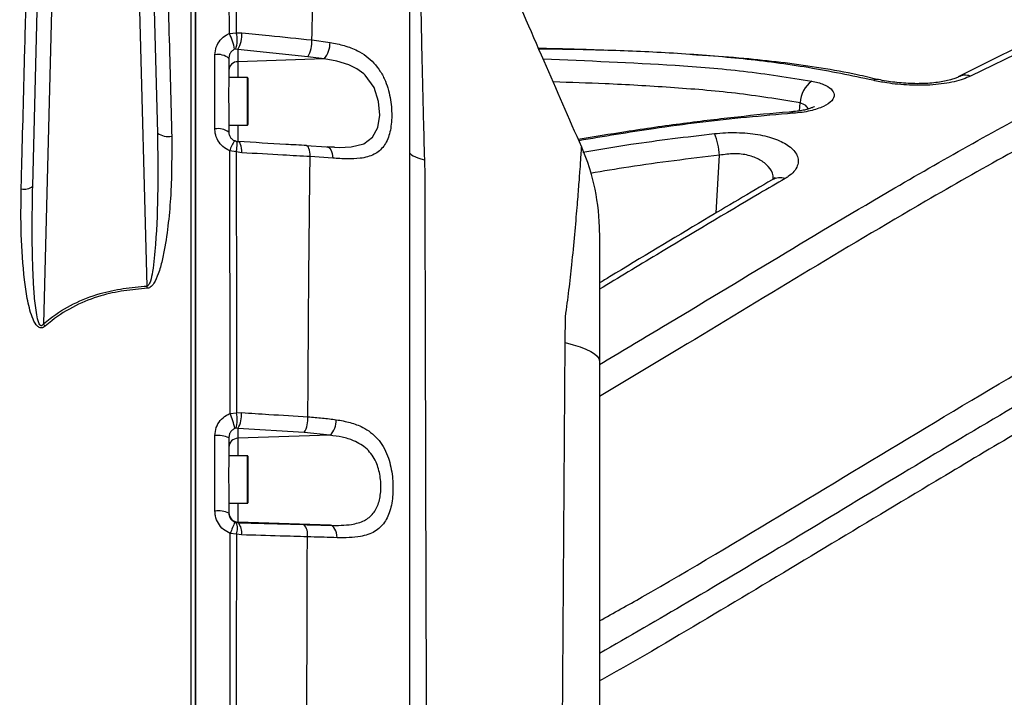
# Model space of a CAD drawing. Units: millimetres. Extents: x 1802 to 23253, y 249 to 9017.
# Drawn here: x 7777 to 7984, y 7474 to 7617 of the extents above; entities that cross this region are included whole.
import ezdxf

# ---------------------------------------------------------------- set-up
doc = ezdxf.new("R2010")
doc.units = ezdxf.units.MM
doc.header["$LTSCALE"] = 0.02
doc.header["$PDSIZE"] = -1
doc.dimstyles.new('EFORT-ST-5', dxfattribs={"dimtxt": 7.5, "dimasz": 7.5, "dimexe": 1.25, "dimexo": 0.625, "dimtad": 1, "dimlfac": 3, "dimdsep": 46, "dimtxsty": 'Standard', "dimcen": 2.5, "dimclrd": 3, "dimclre": 3, "dimadec": 0, "dimazin": 0, "dimtfac": 1, "dimtmove": 0, "dimatfit": 3, "dimfxl": 1, "dimarcsym": 0})

# ---------------------------------------------------------------- blocks, each defined once
blk = doc.blocks.new('*D175')
at = {"color": 3, "lineweight": -2}
for p, q in [((4241.26, 7567.01), (4754.42, 7536.8)), ((8011.78, 7345.05), (4829.29, 7532.39))]:
    blk.add_line(p, q, dxfattribs=at)
at = {"color": 3}
blk.add_solid([(4753.69, 7524.32), (4755.16, 7549.28), (4829.29, 7532.39)], dxfattribs=at)
at = {"layer": 'Defpoints', "color": 0}
for p in [(4829.29, 7532.39), (8011.78, 7345.05)]:
    blk.add_point(p, dxfattribs=at)
at = {"color": 0, "insert": (4373.17, 7597.44), "char_height": 75, "attachment_point": 5, "rotation": 356.631}
blk.add_mtext('R3188', dxfattribs=at)

msp = doc.modelspace()

# ---------------------------------------------------------------- linework, layer by layer
at = {"color": 7, "linetype": 'Continuous', "lineweight": 25}
for p, q in [((7803.6026, 7560.7004), (7800.4099, 7682.6247)), ((7803.4088, 7682.6247), (7805.7587, 7592.8874)), ((7779.5162, 7581.6979), (7781.1357, 7643.5462)), ((7784.1347, 7643.5462), (7781.7562, 7552.7147)), ((7820.9091, 7613.8794), (7822.3456, 7613.9996)), ((7822.3456, 7613.9996), (7823.5512, 7614.023)), ((7838.2787, 7612.5194), (7842.0851, 7612.0059)), ((7993.4283, 7612.98), (7976.8608, 7604.9093)), ((7822.7141, 7610.5168), (7822.2323, 7610.6007)), ((7837.434, 7608.9877), (7822.7141, 7610.5168)), ((7822.7141, 7610.5168), (7822.7141, 7607.9408)), ((7820.7839, 7608.6135), (7820.7839, 7603.3404)), ((7840.8596, 7608.5186), (7822.7141, 7607.9408)), ((7840.8596, 7608.5186), (7837.434, 7608.9877)), ((7822.7141, 7607.9408), (7822.7141, 7604.5846)), ((7824.6839, 7604.5846), (7820.7839, 7604.5846)), ((7824.6839, 7594.5846), (7824.6839, 7604.5846)), ((7824.7839, 7604.4846), (7824.7839, 7594.6846)), ((7813.7839, 7602.5846), (7813.724, 7602.5846)), ((7820.7839, 7598.1982), (7820.7839, 7593.074)), ((7940.8661, 7597.5748), (7940.9903, 7599.2802)), ((7820.7839, 7594.5846), (7824.6839, 7594.5846)), ((7822.7141, 7594.5846), (7822.7141, 7591.0985)), ((7822.2459, 7591.1965), (7822.7141, 7591.0985)), ((7822.7814, 7591.1036), (7822.7141, 7591.0985)), ((7837.0871, 7590.2616), (7841.3566, 7589.9815)), ((7822.3442, 7588.962), (7820.9656, 7589.1861)), ((7823.5151, 7588.7564), (7822.3442, 7588.962)), ((7842.6372, 7587.6128), (7837.8934, 7587.9384)), ((7923.3672, 7576.1069), (7924.0513, 7588.2431)), ((7891.5919, 7548.774), (7891.6365, 7554.2388)), ((7898.7839, 7544.9337), (7898.7839, 7463.2966)), ((7821.0661, 7533.8537), (7822.3723, 7533.9757)), ((7822.3723, 7533.9757), (7823.472, 7534.0301)), ((7822.7141, 7530.719), (7822.2743, 7530.7574)), ((7836.6656, 7529.8298), (7822.7141, 7530.719)), ((7822.7141, 7530.719), (7822.7141, 7528.6312)), ((7842.045, 7529.2698), (7836.6656, 7529.8298)), ((7820.7839, 7528.7194), (7820.7839, 7523.3369)), ((7842.045, 7529.2698), (7822.7141, 7528.6312)), ((7822.7141, 7528.6312), (7822.7141, 7524.9634)), ((7824.6839, 7524.9634), (7820.7839, 7524.9634)), ((7824.6839, 7514.9634), (7824.6839, 7524.9634)), ((7824.7839, 7524.8634), (7824.7839, 7515.0634)), ((7813.7839, 7522.9634), (7813.72, 7522.9634)), ((7820.7839, 7518.0782), (7820.7839, 7512.868)), ((7820.7839, 7514.9634), (7824.6839, 7514.9634)), ((7822.7141, 7514.9634), (7822.7141, 7510.9869)), ((7822.2833, 7510.9195), (7822.7141, 7510.8628)), ((7822.7141, 7510.9869), (7822.7141, 7510.8628)), ((7842.1762, 7510.3074), (7822.7141, 7510.9869)), ((7822.7141, 7510.8628), (7836.5647, 7510.4576)), ((7822.3841, 7508.4364), (7821.0952, 7508.6169)), ((7823.4613, 7508.2862), (7822.3841, 7508.4364))]:
    msp.add_line(p, q, dxfattribs=at)
at = {"color": 7, "linetype": 'Continuous', "lineweight": 25, "flags": 128}
for points in [[(7843.0342, 7589.9143), (7844.0129, 7589.8751), (7846.5479, 7589.993), (7849.2034, 7590.6709), (7851.0222, 7592.0183), (7852.1141, 7594.0618), (7852.5321, 7596.6514), (7852.3132, 7599.5249), (7851.3352, 7602.5239), (7849.4987, 7605.0813), (7849.1628, 7605.3944), (7847.6967, 7606.4635), (7846.0298, 7607.286), (7843.546, 7608.0547), (7840.8596, 7608.5186), (7840.8596, 7608.5186)], [(7957.4492, 7604.1944), (7956.9711, 7604.2171), (7956.3516, 7604.0112)], [(7939.221, 7597.371), (7939.3349, 7597.3374), (7939.5523, 7597.0619)], [(7822.3442, 7588.962), (7822.4355, 7589.4234), (7822.4987, 7589.8534), (7822.5319, 7590.2399), (7822.5342, 7590.572), (7822.5055, 7590.8402), (7822.4466, 7591.0371), (7822.3592, 7591.157), (7822.2959, 7591.19)], [(7823.5151, 7588.7564), (7823.4944, 7589.2602), (7823.4461, 7589.7282), (7823.3717, 7590.1458), (7823.2736, 7590.4999), (7823.1549, 7590.7797), (7823.0192, 7590.9763), (7822.8707, 7591.0837), (7822.7814, 7591.1036)], [(7837.8934, 7587.9384), (7837.8715, 7588.4389), (7837.8222, 7588.9034), (7837.747, 7589.3176), (7837.6482, 7589.6687), (7837.5289, 7589.946), (7837.3928, 7590.1407), (7837.244, 7590.247), (7837.1568, 7590.2666)], [(7841.3566, 7589.9815), (7841.5983, 7589.9612), (7841.8292, 7589.8487), (7842.0422, 7589.6474), (7842.2307, 7589.3638), (7842.3888, 7589.0064), (7842.5116, 7588.5866), (7842.5953, 7588.1172), (7842.6372, 7587.6128)], [(7858.7839, 7589.0051), (7858.8347, 7588.7761), (7858.9866, 7588.5484), (7859.2389, 7588.3229), (7859.5903, 7588.1009), (7860.0391, 7587.8835), (7860.583, 7587.6718), (7861.2192, 7587.4668), (7861.9445, 7587.2696)], [(7803.6341, 7560.211), (7803.6302, 7560.2716), (7803.6262, 7560.3324), (7803.6223, 7560.3934), (7803.6184, 7560.4546), (7803.6144, 7560.5159), (7803.6105, 7560.5773), (7803.6065, 7560.6388), (7803.6026, 7560.7004)], [(7890.8128, 7446.1254), (7890.8249, 7447.7117), (7891.5919, 7548.774)], [(7891.5919, 7548.774), (7893.2419, 7548.3383), (7894.6895, 7547.885), (7895.9271, 7547.4167), (7896.9485, 7546.9355), (7897.7484, 7546.4441), (7898.3227, 7545.945), (7898.6685, 7545.4407), (7898.7839, 7544.9337)], [(7843.5479, 7507.6974), (7843.501, 7508.2119), (7843.4101, 7508.6986), (7843.2778, 7509.1424), (7843.1083, 7509.5296), (7842.9068, 7509.8483), (7842.6795, 7510.0887), (7842.4334, 7510.2433), (7842.1762, 7510.3074)]]:
    msp.add_lwpolyline(points, dxfattribs=at)
at = {"color": 7, "linetype": 'Continuous', "lineweight": 25}
for centre, radius, start, end in [((7808.2788, 7607.8824), 13.9817, 11.022098, 25.398962), ((7816.9549, 7612.4781), 5.6013, 340.41774, 15.761701), ((7816.7616, 7613.7909), 6.7935, 331.188133, 1.957725), ((7831.508, 7612.2721), 6.7752, 331.003246, 2.092117), ((7836.8425, 7611.8892), 5.2439, 320.002141, 1.275619), ((7818.5264, 7606.0197), 3.4387, 48.965926, 101.132988), ((7822.6927, 7606.0302), 1.9107, 89.355634, 177.355753), ((7824.6839, 7604.4846), 0.1, 0, 90), ((7975.8023, 7601.633), 3.443, 72.095377, 116.391136), ((7947.3455, 7598.8214), 6.3718, 127.663331, 175.870836), ((7818.5371, 7590.1364), 3.6984, 52.589788, 100.510068), ((7824.6839, 7594.6846), 0.1, 270, 360), ((7807.9611, 7596.0079), 3.8194, 234.786148, 282.133746), ((7909.9748, 7587.3354), 14.1058, 3.689553, 22.783338), ((7828.8261, 7586.5719), 8.2838, 145.295605, 161.60444), ((7853.7846, 7571.9462), 44.9994, 359.999454, 23.523519), ((7936.7956, 7580.1239), 3.3775, 71.992638, 119.475614), ((7777.6516, 7584.2375), 3.1507, 259.8376, 306.285883), ((7913.7051, 7664.4372), 172.8942, 220.254943, 220.456851), ((7804.295, 7526.7894), 18.1981, 12.447594, 22.841735), ((7817.2044, 7532.5224), 5.3683, 340.80567, 15.707096), ((7817.3325, 7533.6931), 6.1487, 331.073498, 3.141795), ((7831.2851, 7532.8072), 6.1494, 331.041372, 3.176899), ((7839.1208, 7532.4003), 4.2837, 313.048785, 1.93865), ((7818.5598, 7524.3302), 4.9206, 63.127063, 98.146861), ((7822.7271, 7526.6873), 1.9439, 90.383213, 178.441848), ((7824.6839, 7524.8634), 0.1, 0, 90), ((7824.6839, 7515.0634), 0.1, 270, 360), ((7818.5626, 7508.1264), 5.2361, 64.897594, 97.683938), ((7822.7837, 7512.9855), 1.9998, 180.005035, 268.005521), ((7842.8295, 7500.9886), 23.0341, 154.282497, 160.660014), ((7819.6563, 7509.5693), 2.9537, 337.447058, 27.203043), ((7820.5741, 7508.8456), 2.9409, 349.034717, 43.308112), ((7834.4339, 7508.4431), 2.9323, 349.057312, 43.392484)]:
    msp.add_arc(centre, radius, start, end, dxfattribs=at)
for points, knots in [([(7813.7839, 7256.0127), (7813.7839, 7259.6286), (7813.7839, 7266.8735), (7813.7839, 7279.5354), (7813.7839, 7293.9655), (7813.7839, 7308.5095), (7813.7839, 7321.5126), (7813.7839, 7332.8715), (7813.7839, 7346.4436), (7813.7839, 7362.1946), (7813.7839, 7380.0698), (7813.7839, 7397.9018), (7813.7839, 7421.7188), (7813.7839, 7451.5277), (7813.7839, 7487.3728), (7813.7839, 7523.2755), (7813.7839, 7553.2147), (7813.7839, 7577.0717), (7813.7839, 7594.9286), (7813.7839, 7612.6804), (7813.7839, 7628.2498), (7813.7839, 7641.6337), (7813.7839, 7652.7033), (7813.7839, 7663.435), (7813.7839, 7673.7804), (7813.7839, 7683.9596), (7813.7839, 7693.8758), (7813.7839, 7703.4018), (7813.7839, 7711.8254), (7813.7839, 7719.1254), (7813.7839, 7725.4306), (7813.7839, 7731.0634), (7813.7839, 7735.9264), (7813.7839, 7739.946), (7813.7839, 7743.2121), (7813.7839, 7745.7653), (7813.7839, 7747.7227), (7813.7839, 7749.0185), (7813.7839, 7749.7261), (7813.7839, 7749.961), (7813.7839, 7750.0298), (7813.7839, 7749.944), (7813.7839, 7749.9295)], [0, 0, 0, 0, 0.01989709, 0.03986673, 0.06738849, 0.09490999, 0.11378864, 0.13268272, 0.15156154, 0.18124429, 0.21095554, 0.24070186, 0.27043246, 0.33006266, 0.38969163, 0.45000303, 0.51035348, 0.54064883, 0.57094283, 0.60133604, 0.63172612, 0.65161678, 0.67153201, 0.69053908, 0.70955402, 0.72855226, 0.74821168, 0.76789392, 0.78753518, 0.80406196, 0.8205865, 0.83761533, 0.85464439, 0.87116712, 0.88769238, 0.9046075, 0.92152568, 0.9401722, 0.95884088, 0.97753202, 0.99620921, 1, 1, 1, 1]), ([(7858.7839, 7710.5566), (7858.7839, 7710.5531), (7858.7839, 7710.5428), (7858.7839, 7710.2934), (7858.7839, 7709.5606), (7858.7839, 7708.2632), (7858.7839, 7706.4796), (7858.7839, 7704.3751), (7858.7839, 7701.6859), (7858.7839, 7698.3986), (7858.7839, 7694.5232), (7858.7839, 7690.0604), (7858.7839, 7684.9849), (7858.7839, 7678.8889), (7858.7839, 7671.76), (7858.7839, 7663.6193), (7858.7839, 7653.5099), (7858.7839, 7641.3251), (7858.7839, 7627.2287), (7858.7839, 7613.0455), (7858.7839, 7598.8383), (7858.7839, 7584.4813), (7858.7839, 7567.0428), (7858.7839, 7546.5164), (7858.7839, 7522.8898), (7858.7839, 7495.195), (7858.7839, 7463.4252), (7858.7839, 7425.4842), (7858.7839, 7399.4419), (7858.7839, 7385.3709)], [0, 0, 0, 0, 0.01281096, 0.03843936, 0.0640245, 0.0895683, 0.10839333, 0.12721495, 0.1464626, 0.16570669, 0.18448879, 0.20327057, 0.22267108, 0.24207533, 0.26639387, 0.29076634, 0.31511502, 0.35313323, 0.39116907, 0.42777721, 0.46439005, 0.50118479, 0.53798131, 0.59737219, 0.65677724, 0.71617854, 0.80555836, 0.89494085, 1, 1, 1, 1]), ([(7860.4515, 7669.1757), (7860.4515, 7669.1737), (7860.4516, 7669.1687), (7860.4602, 7668.3767), (7860.4767, 7666.8814), (7860.5017, 7664.67), (7860.5346, 7661.8296), (7860.5761, 7658.3674), (7860.6274, 7654.2513), (7860.6893, 7649.5462), (7860.7614, 7644.3449), (7860.8455, 7638.6523), (7860.9439, 7632.4313), (7861.0576, 7625.787), (7861.1868, 7618.8417), (7861.3339, 7611.5895), (7861.5037, 7603.9961), (7861.7027, 7595.8614), (7861.8614, 7590.2226), (7861.9445, 7587.2696)], [0, 0, 0, 0, 0.039961249, 0.098834432, 0.159514599, 0.220195319, 0.278852985, 0.337510663, 0.397960419, 0.45840978, 0.516948415, 0.575486559, 0.635815042, 0.696143056, 0.754638991, 0.813134619, 0.873424384, 0.93371393, 1, 1, 1, 1]), ([(7895.0412, 7589.9141), (7892.4014, 7595.9675), (7886.9137, 7608.5518), (7879.4471, 7625.671), (7872.5841, 7641.4125), (7866.5501, 7655.2575), (7862.4967, 7664.5564), (7860.478, 7669.1873)], [0, 0, 0, 0, 0.22912295, 0.47631138, 0.64775132, 0.82457914, 1, 1, 1, 1]), ([(7820.9091, 7613.8794), (7820.8869, 7618.3867), (7820.8424, 7627.4011), (7820.7671, 7640.7741), (7820.7256, 7654.0126), (7820.6747, 7662.6169), (7820.6493, 7666.9188)], [0, 0, 0, 0, 0.24921089, 0.49840082, 0.7492187, 1, 1, 1, 1]), ([(7822.3194, 7666.5455), (7822.3187, 7662.3144), (7822.3173, 7653.8516), (7822.2969, 7640.7705), (7822.3192, 7627.492), (7822.3368, 7618.4972), (7822.3456, 7613.9996)], [0, 0, 0, 0, 0.24900661, 0.49804833, 0.74901334, 1, 1, 1, 1]), ([(7838.2787, 7612.5194), (7838.361, 7616.5934), (7838.5257, 7624.7464), (7838.8496, 7637.3998), (7839.2572, 7650.4898), (7839.6175, 7659.2856), (7839.798, 7663.6911)], [0, 0, 0, 0, 0.23213677, 0.4645587, 0.73181232, 1, 1, 1, 1]), ([(7777.0957, 7581.1363), (7777.1464, 7583.0889), (7777.3999, 7592.853), (7777.7638, 7606.8369), (7778.1857, 7622.9944), (7778.4055, 7631.3789), (7778.514, 7635.5461), (7778.514, 7635.5462)], [0, 0, 0, 0, 0.10639283, 0.53204094, 0.7660256, 0.99999894, 1, 1, 1, 1]), ([(7807.6283, 7635.5462), (7807.6283, 7635.5461), (7807.6785, 7633.6517), (7807.8275, 7627.9512), (7808.0792, 7618.3805), (7808.4076, 7605.8585), (7808.6367, 7597.1228), (7808.7639, 7592.2738)], [0, 0, 0, 0, 0.00000133, 0.13337064, 0.40021689, 0.66707212, 1, 1, 1, 1]), ([(7812.7839, 7635.5462), (7812.7839, 7630.165), (7812.7839, 7619.0455), (7812.7839, 7601.5654), (7812.7839, 7582.8583), (7812.7839, 7562.9348), (7812.7839, 7541.8662), (7812.7839, 7519.7369), (7812.7839, 7495.8635), (7812.7839, 7470.3786), (7812.7839, 7443.4897), (7812.7839, 7416.307), (7812.7839, 7389.2696), (7812.7839, 7371.3327), (7812.7839, 7362.4773)], [0, 0, 0, 0, 0.061189126, 0.126439246, 0.195804965, 0.269272239, 0.346644218, 0.427649528, 0.511971687, 0.607814024, 0.705890878, 0.805084875, 0.903770878, 1, 1, 1, 1]), ([(7813.7839, 7635.5462), (7813.7839, 7630.165), (7813.7839, 7619.0455), (7813.7839, 7601.5654), (7813.7839, 7582.8583), (7813.7839, 7562.9348), (7813.7839, 7541.8662), (7813.7839, 7519.7369), (7813.7839, 7495.8635), (7813.7839, 7470.3786), (7813.7839, 7443.4897), (7813.7839, 7416.307), (7813.7839, 7389.2696), (7813.7839, 7371.3327), (7813.7839, 7362.4773)], [0, 0, 0, 0, 0.061189126, 0.126439246, 0.195804965, 0.269272239, 0.346644218, 0.427649528, 0.511971687, 0.607814024, 0.705890878, 0.805084875, 0.903770878, 1, 1, 1, 1]), ([(7817.8625, 7609.3936), (7817.9181, 7609.9493), (7818.0294, 7611.0603), (7818.9042, 7612.5239), (7819.9491, 7613.4395), (7820.6846, 7613.7765), (7820.9091, 7613.8794)], [0, 0, 0, 0, 0.292201882, 0.584174656, 0.873110239, 1, 1, 1, 1]), ([(7823.5512, 7614.023), (7825.4498, 7613.8299), (7830.3607, 7613.3306), (7835.2684, 7612.8278), (7838.2787, 7612.5194)], [0, 0, 0, 0, 0.38661454, 1, 1, 1, 1]), ([(7992.8387, 7613.6966), (7992.6993, 7613.6357), (7989.4909, 7612.2352), (7983.2987, 7609.2755), (7977.2725, 7606.2423), (7974.2818, 7604.737)], [0, 0, 0, 0, 0.02236636, 0.51481925, 1, 1, 1, 1]), ([(7822.0026, 7610.5555), (7821.9127, 7610.512), (7821.6161, 7610.3683), (7821.1962, 7609.971), (7820.8492, 7609.3358), (7820.8058, 7608.8558), (7820.7839, 7608.6135)], [0, 0, 0, 0, 0.12371651, 0.40831889, 0.70145825, 1, 1, 1, 1]), ([(7822.2323, 7610.6007), (7822.1981, 7610.6001), (7822.1327, 7610.5987), (7822.0504, 7610.5753), (7822.0092, 7610.5582), (7822.0026, 7610.5555)], [0, 0, 0, 0, 0.4782509, 0.91699556, 1, 1, 1, 1]), ([(7842.0851, 7612.0059), (7843.0989, 7611.8043), (7845.1253, 7611.4013), (7847.6504, 7610.4134), (7849.7139, 7609.1629), (7851.3454, 7607.7241), (7852.7031, 7605.9473), (7853.7162, 7603.9847), (7854.4091, 7601.9233), (7854.8351, 7599.9372), (7855.05, 7597.9747), (7855.0844, 7596.1071), (7854.9392, 7594.345), (7854.6176, 7592.7249), (7854.1054, 7591.3054), (7853.3974, 7590.0917), (7852.4853, 7589.1267), (7850.9496, 7588.1138), (7848.7021, 7587.5303), (7845.7078, 7587.4075), (7843.6612, 7587.5444), (7842.6372, 7587.6128)], [0, 0, 0, 0, 0.07134246, 0.14260352, 0.19589275, 0.24912346, 0.30137226, 0.35354463, 0.39676241, 0.43995007, 0.47934691, 0.51873756, 0.55803843, 0.59735063, 0.63767043, 0.67801549, 0.72009958, 0.76221586, 0.85420063, 0.92705045, 1, 1, 1, 1]), ([(7900.0451, 7610.315), (7899.8072, 7610.326), (7895.1183, 7610.5429), (7890.4254, 7610.6307), (7885.9705, 7610.7141)], [0, 0, 0, 0, 0.05073496, 1, 1, 1, 1]), ([(7956.3516, 7604.0112), (7951.8146, 7604.9622), (7942.7378, 7606.8649), (7928.9911, 7608.6055), (7915.1992, 7609.7431), (7901.3764, 7610.3365), (7891.6494, 7610.5466), (7886.5327, 7610.5832), (7886.026, 7610.5868)], [0, 0, 0, 0, 0.19527157, 0.39066949, 0.58639966, 0.78240946, 0.97845317, 1, 1, 1, 1]), ([(7817.8625, 7593.7727), (7817.8625, 7595.7167), (7817.8625, 7600.9385), (7817.8625, 7606.1329), (7817.8625, 7609.3936)], [0, 0, 0, 0, 0.37227184, 1, 1, 1, 1]), ([(7886.9267, 7608.5215), (7896.1842, 7608.1463), (7910.262, 7607.5757), (7929.1293, 7606.1229), (7938.6787, 7604.6178), (7943.4522, 7603.8654)], [0, 0, 0, 0, 0.48992966, 0.74502901, 1, 1, 1, 1]), ([(7957.4404, 7604.1602), (7955.9638, 7604.5056), (7951.9757, 7605.4384), (7945.4519, 7606.6189), (7937.8454, 7607.7207), (7929.9302, 7608.5654), (7923.4081, 7609.1039), (7919.4501, 7609.3281), (7918.3304, 7609.3915)], [0, 0, 0, 0, 0.11436126, 0.30886297, 0.5013591, 0.69696445, 0.91427393, 1, 1, 1, 1]), ([(7898.7839, 7544.1675), (7903.1637, 7546.7771), (7915.7248, 7554.2614), (7936.4125, 7566.8307), (7958.2045, 7579.8306), (7977.3364, 7590.8073), (7993.8036, 7599.8167), (8004.8747, 7605.2016), (8010.4097, 7607.8938)], [0, 0, 0, 0, 0.118001896, 0.338425569, 0.558845891, 0.705904299, 0.85296639, 1, 1, 1, 1]), ([(8019.6934, 7606.0094), (8013.8327, 7603.2794), (8002.1095, 7597.8187), (7984.7068, 7588.4608), (7964.4902, 7576.9494), (7941.4735, 7563.2193), (7918.6402, 7549.3012), (7904.3957, 7540.7786), (7898.7839, 7537.4211)], [0, 0, 0, 0, 0.143171599, 0.286382115, 0.429587753, 0.644831622, 0.860079931, 1, 1, 1, 1]), ([(7976.8608, 7604.9093), (7976.3643, 7604.6828), (7975.3713, 7604.2301), (7973.4719, 7603.6949), (7971.3185, 7603.2929), (7968.9714, 7603.0397), (7966.5129, 7602.94), (7964.0293, 7602.9794), (7961.5751, 7603.1558), (7958.9451, 7603.473), (7957.2909, 7603.8162), (7956.3516, 7604.0112)], [0, 0, 0, 0, 0.10904635, 0.21806734, 0.32765518, 0.43723356, 0.54388826, 0.65055217, 0.75599233, 0.86144924, 1, 1, 1, 1]), ([(7974.2722, 7604.7201), (7974.2585, 7604.7122), (7974.1149, 7604.6296), (7973.5683, 7604.3997), (7972.6298, 7604.0929), (7971.4189, 7603.8024), (7969.9601, 7603.5608), (7968.3163, 7603.388), (7966.5343, 7603.3027), (7964.665, 7603.3051), (7962.7761, 7603.4002), (7960.9021, 7603.5811), (7959.1417, 7603.8452), (7957.9746, 7604.0594), (7957.4747, 7604.1898), (7957.4521, 7604.1957)], [0, 0, 0, 0, 0.008504323, 0.089450675, 0.16869578, 0.254550626, 0.342397192, 0.431833495, 0.524305076, 0.616369242, 0.710588514, 0.805079144, 0.900586534, 0.995501034, 1, 1, 1, 1]), ([(7820.7839, 7603.3404), (7820.7674, 7602.9425), (7820.731, 7602.0661), (7820.6846, 7600.3797), (7820.7764, 7599.0231), (7820.7829, 7598.3165), (7820.7839, 7598.1982)], [0, 0, 0, 0, 0.27467756, 0.60506121, 0.93388853, 1, 1, 1, 1]), ([(7940.9903, 7599.2802), (7936.4625, 7600.0091), (7927.4025, 7601.4675), (7913.6952, 7602.5398), (7900.9088, 7603.2966), (7892.6849, 7603.5579), (7889.0408, 7603.6737)], [0, 0, 0, 0, 0.26326703, 0.5267898, 0.79031792, 1, 1, 1, 1]), ([(7943.4522, 7603.8654), (7944.3341, 7603.6531), (7946.0938, 7603.2293), (7947.6986, 7602.1954), (7948.3484, 7600.988), (7947.8337, 7599.6828), (7946.3777, 7598.6663), (7944.6627, 7597.9896), (7943.1423, 7597.5681), (7941.4257, 7597.2423), (7940.1767, 7597.122), (7939.5523, 7597.0619)], [0, 0, 0, 0, 0.1324452, 0.26427482, 0.40153292, 0.54718407, 0.6979215, 0.77303737, 0.84813161, 0.92407564, 1, 1, 1, 1]), ([(7944.059, 7598.5169), (7944.0572, 7598.5153), (7944.0527, 7598.5111), (7943.782, 7598.3543), (7943.2332, 7598.1293), (7942.4046, 7597.8701), (7941.3445, 7597.6354), (7940.2448, 7597.4588), (7939.4971, 7597.4025), (7939.2134, 7597.3811)], [0, 0, 0, 0, 0.09270214, 0.23305832, 0.38883758, 0.54340926, 0.71515729, 0.8918931, 1, 1, 1, 1]), ([(7942.7706, 7597.9964), (7942.6045, 7598.2447), (7942.2375, 7598.7935), (7941.4315, 7599.108), (7940.9903, 7599.2802)], [0, 0, 0, 0, 0.45255651, 1, 1, 1, 1]), ([(7939.223, 7597.3507), (7939.0408, 7597.3381), (7935.2472, 7597.0759), (7927.6561, 7596.2835), (7916.195, 7594.9206), (7905.0153, 7593.3278), (7897.6518, 7592.102), (7894.3283, 7591.5487)], [0, 0, 0, 0, 0.01210091, 0.25201457, 0.50555737, 0.77683803, 1, 1, 1, 1]), ([(7939.5523, 7597.0619), (7936.2746, 7596.788), (7926.4403, 7595.9662), (7911.3723, 7594.1389), (7899.6608, 7592.1728), (7894.4385, 7591.2962)], [0, 0, 0, 0, 0.21691106, 0.65080523, 1, 1, 1, 1]), ([(7820.9656, 7589.1861), (7820.4685, 7589.4475), (7819.4736, 7589.9708), (7818.4267, 7591.3107), (7817.9231, 7592.6384), (7817.8781, 7593.4802), (7817.8625, 7593.7727)], [0, 0, 0, 0, 0.28170627, 0.56376313, 0.84841284, 1, 1, 1, 1]), ([(7805.7587, 7592.8874), (7805.8147, 7588.9762), (7805.9266, 7581.1657), (7805.5563, 7571.4381), (7804.9783, 7564.939), (7804.4112, 7562.1043), (7804.0585, 7561.0858), (7803.779, 7560.7651), (7803.66, 7560.7088), (7803.6146, 7560.7021), (7803.6026, 7560.7004)], [0, 0, 0, 0, 0.36114795, 0.72120457, 0.89819361, 0.96070616, 0.9882121, 0.99580445, 0.99888937, 1, 1, 1, 1]), ([(7808.7639, 7592.2738), (7808.7746, 7588.3886), (7808.7906, 7582.5575), (7808.1855, 7574.7735), (7807.5355, 7569.9233), (7806.7938, 7566.0721), (7806.0587, 7563.4754), (7805.2545, 7561.5421), (7804.4686, 7560.5489), (7803.9391, 7560.2549), (7803.7207, 7560.2235), (7803.6341, 7560.211)], [0, 0, 0, 0, 0.35229521, 0.52873089, 0.70509044, 0.79351104, 0.88179402, 0.94750482, 0.98060189, 0.99230705, 1, 1, 1, 1]), ([(7820.7839, 7593.074), (7820.7902, 7592.9598), (7820.8079, 7592.6336), (7821.0065, 7592.1168), (7821.4233, 7591.5893), (7821.8258, 7591.3803), (7822.0252, 7591.2769)], [0, 0, 0, 0, 0.15544907, 0.44410189, 0.72464723, 1, 1, 1, 1]), ([(7895.2906, 7588.8953), (7898.6579, 7589.4625), (7907.8493, 7591.0107), (7917.1112, 7592.1046), (7922.98, 7592.7978)], [0, 0, 0, 0, 0.36635801, 1, 1, 1, 1]), ([(7922.98, 7592.7978), (7923.7521, 7592.8666), (7925.2962, 7593.0042), (7927.6492, 7593.0271), (7929.9457, 7592.9002), (7932.1218, 7592.6199), (7934.1094, 7592.1936), (7935.8984, 7591.6357), (7937.4428, 7590.9525), (7938.7519, 7590.1427), (7939.7481, 7589.2274), (7940.4188, 7588.1986), (7940.6766, 7587.1045), (7940.4853, 7585.9543), (7939.7866, 7584.8206), (7938.8241, 7583.9429), (7938.0661, 7583.4756), (7937.8397, 7583.336)], [0, 0, 0, 0, 0.06260183, 0.12519329, 0.18810947, 0.25103203, 0.31319393, 0.37537441, 0.4401401, 0.50492829, 0.575471, 0.64603293, 0.72347208, 0.800915, 0.88299783, 0.96505523, 1, 1, 1, 1]), ([(7822.2965, 7591.1917), (7822.2628, 7591.2014), (7822.1752, 7591.2266), (7822.0568, 7591.2709), (7821.984, 7591.3015), (7821.9681, 7591.3082)], [0, 0, 0, 0, 0.32830454, 0.85288909, 1, 1, 1, 1]), ([(7837.1568, 7590.2665), (7835.6915, 7590.352), (7830.9021, 7590.6313), (7826.1085, 7590.9098), (7822.7814, 7591.1031)], [0, 0, 0, 0, 0.305938, 1, 1, 1, 1]), ([(7843.0338, 7589.9075), (7842.7335, 7589.9141), (7842.2343, 7589.925), (7841.6798, 7589.9723), (7841.459, 7589.9911)], [0, 0, 0, 0, 0.60163058, 1, 1, 1, 1]), ([(7891.6365, 7554.2388), (7891.6366, 7554.2389), (7891.8989, 7556.1366), (7892.3837, 7559.8825), (7893.0311, 7565.7428), (7893.6106, 7571.6841), (7894.0869, 7577.2008), (7894.4494, 7581.7795), (7894.715, 7585.3609), (7894.9005, 7587.9826), (7895.0136, 7589.632), (7895.0261, 7589.8189), (7895.0323, 7589.9102)], [0, 0, 0, 0, 0.00000088, 0.09281263, 0.18673668, 0.30748524, 0.4308679, 0.54338023, 0.65810346, 0.7722654, 0.88878287, 1, 1, 1, 1]), ([(7821.0661, 7533.8537), (7821.0615, 7538.2044), (7821.0495, 7549.6426), (7821.0294, 7568.1194), (7820.9869, 7582.1625), (7820.9656, 7589.1861)], [0, 0, 0, 0, 0.2347997, 0.6172873, 1, 1, 1, 1]), ([(7822.3442, 7588.962), (7822.3531, 7581.9742), (7822.371, 7567.9935), (7822.3698, 7549.6321), (7822.3716, 7538.2737), (7822.3723, 7533.9757)], [0, 0, 0, 0, 0.383162415, 0.766591318, 1, 1, 1, 1]), ([(7837.8934, 7587.9384), (7835.988, 7588.0468), (7831.1964, 7588.3195), (7826.4026, 7588.5922), (7823.5151, 7588.7564)], [0, 0, 0, 0, 0.39766332, 1, 1, 1, 1]), ([(7837.425, 7533.148), (7837.4678, 7540.3389), (7837.5533, 7554.7249), (7837.7139, 7572.9843), (7837.8463, 7584.0164), (7837.8934, 7587.9384)], [0, 0, 0, 0, 0.39176783, 0.78376458, 1, 1, 1, 1]), ([(7924.0513, 7588.2431), (7917.6662, 7587.4845), (7908.5861, 7586.4056), (7899.5728, 7584.8749), (7896.8977, 7584.4206)], [0, 0, 0, 0, 0.703205673, 1, 1, 1, 1]), ([(7935.3174, 7583.1845), (7935.3348, 7583.4325), (7935.4004, 7584.363), (7934.4666, 7585.8346), (7932.6711, 7587.3459), (7930.1505, 7588.3078), (7927.1279, 7588.6769), (7925.0784, 7588.3879), (7924.0513, 7588.2431)], [0, 0, 0, 0, 0.07719123, 0.28954585, 0.47789597, 0.65246438, 0.82583448, 1, 1, 1, 1]), ([(7861.9445, 7587.2696), (7861.9706, 7586.3774), (7861.9967, 7585.4851), (7862.0236, 7584.591), (7862.0236, 7584.591)], [0, 0, 0, 0, 0.99997776, 1, 1, 1, 1]), ([(7862.0236, 7584.591), (7862.0236, 7584.591), (7862.1131, 7535.8616), (7862.3355, 7467.921), (7862.5391, 7399.9831), (7862.5967, 7380.7767)], [0, 0, 0, 0, 0.00000029, 0.71729474, 1, 1, 1, 1]), ([(7937.8397, 7583.336), (7936.0395, 7582.2825), (7927.0381, 7577.0148), (7914.0283, 7569.21), (7902.8111, 7562.4468), (7898.7839, 7560.0187)], [0, 0, 0, 0, 0.13811425, 0.69057537, 1, 1, 1, 1]), ([(7935.7278, 7583.4916), (7935.7261, 7583.4901), (7935.7219, 7583.4864), (7935.533, 7583.3034), (7935.2208, 7583.1245), (7935.1058, 7583.0585)], [0, 0, 0, 0, 0.30281164, 0.74316076, 1, 1, 1, 1]), ([(7781.7562, 7552.7147), (7781.6936, 7552.6169), (7781.6077, 7552.4826), (7781.4601, 7552.3706), (7781.3692, 7552.3347), (7781.2817, 7552.3291), (7781.1958, 7552.3581), (7781.103, 7552.4225), (7780.9398, 7552.6101), (7780.6141, 7553.3395), (7780.2049, 7555.3561), (7779.8316, 7558.5377), (7779.6237, 7562.5569), (7779.3313, 7570.2739), (7779.435, 7576.682), (7779.5162, 7581.6979)], [0, 0, 0, 0, 0.011292015, 0.015501025, 0.017948965, 0.020851747, 0.02399477, 0.02679278, 0.032070033, 0.048568306, 0.105356976, 0.235524051, 0.365867662, 0.503646935, 1, 1, 1, 1]), ([(7935.1331, 7583.0614), (7930.3789, 7580.262), (7918.9529, 7573.5342), (7906.849, 7566.2099), (7899.4952, 7561.7638), (7898.7839, 7561.3337)], [0, 0, 0, 0, 0.39160672, 0.94115462, 1, 1, 1, 1]), ([(7782.1507, 7552.2504), (7782.0228, 7552.1512), (7781.8019, 7551.98), (7781.4167, 7551.864), (7781.0484, 7551.8942), (7780.6347, 7552.106), (7779.9661, 7552.8199), (7779.0932, 7554.8362), (7778.2978, 7558.0349), (7777.5431, 7563.8548), (7776.9624, 7571.5611), (7777.0512, 7577.9439), (7777.0957, 7581.1363)], [0, 0, 0, 0, 0.01508107, 0.02602738, 0.03701146, 0.04936281, 0.06980559, 0.13011782, 0.25829277, 0.38699668, 0.69340057, 1, 1, 1, 1]), ([(7898.7839, 7571.916), (7898.7839, 7571.8565), (7898.7839, 7571.7355), (7898.7839, 7570.5978), (7898.7839, 7568.8279), (7898.7839, 7566.4135), (7898.7839, 7563.5045), (7898.7839, 7560.0674), (7898.7839, 7556.6661), (7898.7839, 7553.4969), (7898.7839, 7549.7347), (7898.7839, 7546.8639), (7898.7839, 7544.9337)], [0, 0, 0, 0, 0.10313354, 0.20947886, 0.31873941, 0.41998886, 0.52386616, 0.62520513, 0.72950389, 0.79628332, 0.86303658, 1, 1, 1, 1]), ([(7898.7839, 7490.1839), (7901.7673, 7491.8516), (7915.0984, 7499.304), (7938.61, 7513.4555), (7969.4095, 7532.105), (7994.1012, 7546.7918), (8012.7231, 7557.2982), (8023.3667, 7563.1237), (8029.9134, 7566.3278), (8032.2684, 7567.4803)], [0, 0, 0, 0, 0.06682399, 0.29860253, 0.53033911, 0.76206764, 0.85490763, 0.94780691, 1, 1, 1, 1]), ([(7781.7562, 7552.7147), (7782.2287, 7553.1014), (7784.1968, 7554.7122), (7788.0866, 7557.1245), (7793.3382, 7559.1416), (7798.5841, 7560.2745), (7801.9224, 7560.5578), (7803.6026, 7560.7004)], [0, 0, 0, 0, 0.07737206, 0.32224644, 0.57580866, 0.78651258, 1, 1, 1, 1]), ([(7803.6341, 7560.211), (7801.9917, 7560.0715), (7798.6892, 7559.791), (7793.5782, 7558.6825), (7788.3916, 7556.6813), (7784.5776, 7554.2862), (7782.6103, 7552.6359), (7782.1507, 7552.2504)], [0, 0, 0, 0, 0.21172817, 0.42573351, 0.66988529, 0.92289228, 1, 1, 1, 1]), ([(8020.2914, 7554.3276), (8018.6902, 7553.5044), (8013.5337, 7550.8533), (8001.1024, 7543.9742), (7982.9982, 7533.5394), (7961.169, 7520.4168), (7939.3041, 7507.1753), (7918.5299, 7494.7201), (7904.9829, 7486.8939), (7898.7839, 7483.3127)], [0, 0, 0, 0, 0.03956399, 0.12741996, 0.30756316, 0.48772041, 0.66787895, 0.84802569, 1, 1, 1, 1]), ([(8024.036, 7550.583), (8022.3211, 7549.7281), (8014.9553, 7546.0565), (8002.2859, 7538.8649), (7985.8564, 7529.3739), (7959.4258, 7513.5313), (7930.7039, 7496.1781), (7907.0981, 7482.1604), (7898.9762, 7477.6331), (7898.7839, 7477.526)], [0, 0, 0, 0, 0.03963718, 0.17023978, 0.30120679, 0.43217798, 0.80764926, 0.99544715, 1, 1, 1, 1]), ([(7817.8625, 7529.2011), (7817.9183, 7529.7694), (7818.03, 7530.9058), (7818.908, 7532.4046), (7819.9954, 7533.3814), (7820.7899, 7533.7318), (7821.0661, 7533.8537)], [0, 0, 0, 0, 0.28430582, 0.56857753, 0.85003015, 1, 1, 1, 1]), ([(7823.472, 7534.0301), (7825.3874, 7533.9091), (7830.0387, 7533.6153), (7834.6894, 7533.3211), (7837.425, 7533.148)], [0, 0, 0, 0, 0.41179038, 1, 1, 1, 1]), ([(7837.425, 7533.148), (7838.4497, 7533.0744), (7840.5115, 7532.9263), (7842.4347, 7532.6727), (7843.4021, 7532.5452)], [0, 0, 0, 0, 0.49699396, 1, 1, 1, 1]), ([(7843.4021, 7532.5452), (7844.3907, 7532.3726), (7846.3667, 7532.0276), (7848.7628, 7531.1132), (7850.6639, 7529.9349), (7852.1198, 7528.5918), (7853.3133, 7526.9253), (7854.1979, 7525.0663), (7854.7989, 7523.0848), (7855.1645, 7521.1276), (7855.3364, 7519.1587), (7855.3375, 7517.246), (7855.1651, 7515.417), (7854.8189, 7513.7115), (7854.2838, 7512.1954), (7853.5535, 7510.8778), (7852.6189, 7509.8062), (7851.0526, 7508.6469), (7848.8863, 7507.9436), (7846.1504, 7507.6608), (7844.4157, 7507.6852), (7843.5479, 7507.6974)], [0, 0, 0, 0, 0.0734224, 0.14674296, 0.19915279, 0.25150763, 0.30269165, 0.35381312, 0.39731526, 0.44079258, 0.48148648, 0.52217608, 0.56307599, 0.60398849, 0.64597397, 0.68798563, 0.73173439, 0.77551618, 0.87104336, 0.93549245, 1, 1, 1, 1]), ([(7822.0654, 7530.7119), (7821.9548, 7530.6606), (7821.6336, 7530.5117), (7821.1969, 7530.0908), (7820.8493, 7529.4478), (7820.8059, 7528.9637), (7820.7839, 7528.7194)], [0, 0, 0, 0, 0.14553591, 0.42241679, 0.70847429, 1, 1, 1, 1]), ([(7822.2743, 7530.7574), (7822.2403, 7530.7547), (7822.1742, 7530.7495), (7822.101, 7530.7242), (7822.0654, 7530.7119)], [0, 0, 0, 0, 0.513702476, 1, 1, 1, 1]), ([(7817.8625, 7513.3155), (7817.8625, 7515.2928), (7817.8625, 7520.5919), (7817.8625, 7525.8839), (7817.8625, 7529.2011)], [0, 0, 0, 0, 0.37314954, 1, 1, 1, 1]), ([(7842.1762, 7510.3074), (7842.9448, 7510.2969), (7844.4811, 7510.276), (7846.9329, 7510.4918), (7849.3067, 7511.145), (7851.2478, 7512.6589), (7852.4002, 7514.9024), (7852.8621, 7517.689), (7852.7095, 7520.753), (7851.9954, 7523.3053), (7850.9597, 7525.1352), (7849.8763, 7526.3998), (7848.5616, 7527.3999), (7846.83, 7528.2743), (7844.6646, 7528.9285), (7842.9187, 7529.156), (7842.045, 7529.2698)], [0, 0, 0, 0, 0.06807436, 0.13606702, 0.23251144, 0.31793306, 0.39893762, 0.47810802, 0.55702137, 0.64092419, 0.69066329, 0.7404693, 0.79293761, 0.84548477, 0.92267096, 1, 1, 1, 1]), ([(7820.7839, 7523.3369), (7820.7671, 7522.9119), (7820.7301, 7521.9759), (7820.6819, 7520.251), (7820.7757, 7518.8948), (7820.7827, 7518.2004), (7820.7839, 7518.0782)], [0, 0, 0, 0, 0.27367414, 0.60265448, 0.93008399, 1, 1, 1, 1]), ([(7821.0952, 7508.6169), (7820.5914, 7508.8666), (7819.5838, 7509.366), (7818.5004, 7510.6909), (7817.9383, 7512.0672), (7817.8835, 7512.97), (7817.8625, 7513.3155)], [0, 0, 0, 0, 0.27503507, 0.55014153, 0.82785582, 1, 1, 1, 1]), ([(7820.7839, 7512.868), (7820.7923, 7512.7296), (7820.8138, 7512.3709), (7821.0354, 7511.822), (7821.4664, 7511.2882), (7821.8749, 7511.0846), (7822.077, 7510.9839)], [0, 0, 0, 0, 0.17702551, 0.45901952, 0.73230052, 1, 1, 1, 1]), ([(7822.077, 7510.9839), (7822.1133, 7510.9709), (7822.1855, 7510.9449), (7822.2508, 7510.928), (7822.2833, 7510.9195)], [0, 0, 0, 0, 0.50181984, 1, 1, 1, 1]), ([(7836.5647, 7510.4576), (7837.5278, 7510.43), (7839.4667, 7510.3744), (7841.2691, 7510.3298), (7842.1762, 7510.3074)], [0, 0, 0, 0, 0.49670279, 1, 1, 1, 1]), ([(7821.0784, 7452.725), (7821.0751, 7459.8485), (7821.0665, 7478.5074), (7821.0842, 7497.1138), (7821.0952, 7508.6169)], [0, 0, 0, 0, 0.38177188, 1, 1, 1, 1]), ([(7822.3841, 7508.4364), (7822.3676, 7496.9849), (7822.341, 7478.4813), (7822.345, 7459.9256), (7822.3465, 7452.8538)], [0, 0, 0, 0, 0.6188846, 1, 1, 1, 1]), ([(7837.3129, 7507.8864), (7835.3956, 7507.9417), (7830.7786, 7508.0749), (7826.1612, 7508.2082), (7823.4613, 7508.2862)], [0, 0, 0, 0, 0.415269335, 1, 1, 1, 1]), ([(7837.1811, 7452.2605), (7837.1956, 7461.5447), (7837.2247, 7480.1151), (7837.2835, 7498.6287), (7837.3129, 7507.8864)], [0, 0, 0, 0, 0.49994599, 1, 1, 1, 1]), ([(7843.5479, 7507.6974), (7841.7439, 7507.7517), (7839.7157, 7507.8127), (7837.5521, 7507.8791), (7837.3129, 7507.8864)], [0, 0, 0, 0, 0.889436227, 1, 1, 1, 1])]:
    msp.add_open_spline(points, degree=3, knots=knots, dxfattribs=at)

# ---------------------------------------------------------------- dimensions: what is measured, and where the dimension line sits
dim = msp.add_radius_dim(center=(8011.7839, 7345.0462), mpoint=(4829.2936, 7532.3936), dimstyle='EFORT-ST-5', override={"dimtxt": 75, "dimasz": 75, "dimlfac": 1})
dim.commit()
dim.dimension.update_dxf_attribs({"geometry": '*D175', "text_midpoint": (4370.9251, 7559.3769), "dimtype": 164})

doc.saveas('drawing.dxf')
